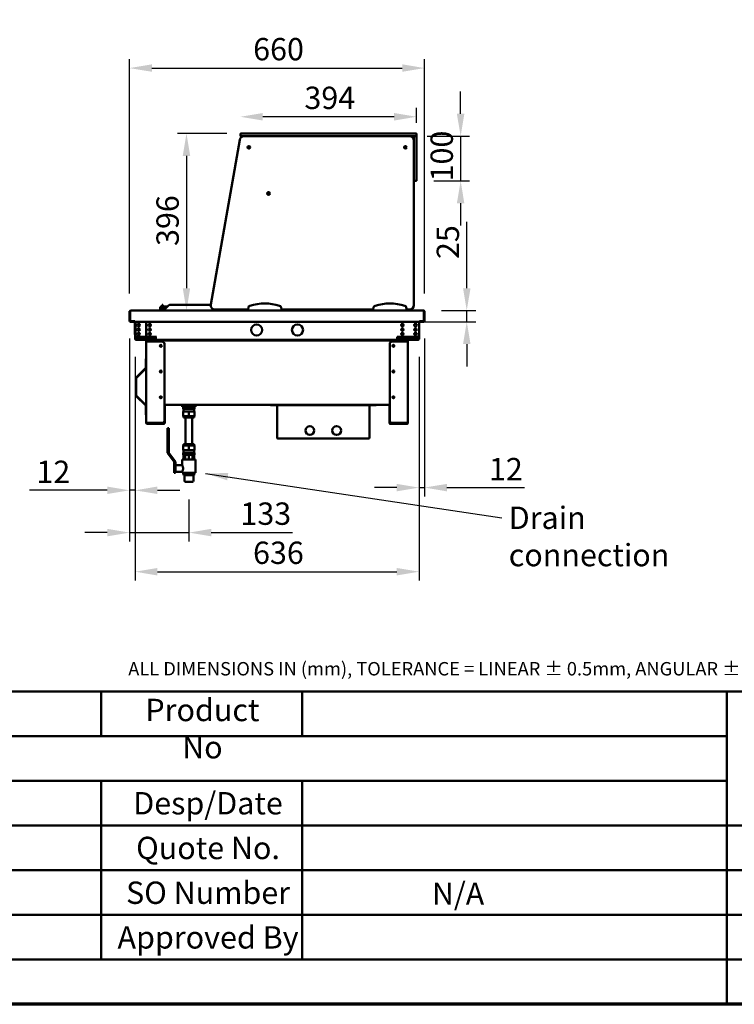
# Model space of a CAD drawing. Units: millimetres. Extents: x 65 to 5840, y 100 to 4100.
# Drawn here: x 2618 to 4216, y 100 to 2302 of the extents above; entities that cross this region are included whole.
import ezdxf
from ezdxf.enums import TextEntityAlignment as Align

# ---------------------------------------------------------------- set-up
doc = ezdxf.new("R2010")
doc.units = ezdxf.units.MM
doc.header["$LTSCALE"] = 20
for name, color, linetype, lineweight in [('Border (ISO)', 7, 'Continuous', 70), ('Dimension (ISO)', 7, 'Continuous', 25), ('Symbol (ISO)', 7, 'Continuous', 25), ('Title (ISO)', 7, 'Continuous', 50), ('Visible (ISO)', 7, 'Continuous', 50)]:
    doc.layers.add(name, color=color, linetype=linetype, lineweight=lineweight)
doc.styles.add('Note Text (ISO)', font='tahoma.ttf')
doc.styles.add('Text Style101', font='tahomabd.ttf')
doc.styles.add('Text Style102', font='tahomabd.ttf')
doc.styles.add('Text Style49', font='tahoma.ttf')
doc.dimstyles.new('Default (ISO)', dxfattribs={"dimscale": 20, "dimtxt": 2.5, "dimasz": 2.5, "dimexe": 1, "dimexo": 2, "dimgap": 0.762, "dimtad": 1, "dimtoh": 1, "dimdec": 1, "dimrnd": 1e-08, "dimzin": 0, "dimdsep": 46, "dimtxsty": 'Note Text (ISO)', "dimcen": 0.09, "dimdle": 10, "dimclrd": 256, "dimclre": 256, "dimclrt": 256, "dimadec": 1, "dimazin": 0, "dimtfac": 1.40208, "dimtmove": 0, "dimatfit": 3, "dimfxl": 1, "dimtolj": 1, "dimtzin": 0, "dimlwd": -1, "dimlwe": -1, "dimarcsym": 0})
doc.dimstyles.new('Default - Method 1b (ISO)$7', dxfattribs={"dimscale": 20, "dimtxt": 2.5, "dimasz": 2.5, "dimexe": 3.175, "dimexo": 0, "dimgap": 0.762, "dimtad": 1, "dimtoh": 1, "dimrnd": 1e-08, "dimtxsty": 'Note Text (ISO)', "dimcen": 0.09, "dimdle": 10, "dimclrd": 256, "dimclre": 256, "dimclrt": 256, "dimazin": 2, "dimtfac": 1.4, "dimtmove": 0, "dimatfit": 3, "dimfxl": 1, "dimtolj": 1, "dimlwd": -1, "dimlwe": -1, "dimarcsym": 0})

# ---------------------------------------------------------------- blocks, each defined once
blk = doc.blocks.new('Borders Default Border')
at = {"layer": 'Border (ISO)', "flags": 128}
blk.add_lwpolyline([(5, 5), (5, 205), (292, 205), (292, 5), (5, 5)], dxfattribs=at)
blk = doc.blocks.new('Title Blocks Moffat2018')
at = {"layer": 'Title (ISO)'}
for p, q in [((113.3, 117.13), (318.3, 117.13)), ((248.3, 117.13), (248.3, 112.13)), ((270.78, 112.13), (270.78, 117.13)), ((318.3, 117.13), (400.3, 117.13)), ((318.3, 117.13), (318.3, 82.13)), ((318.3, 117.13), (318.3, 82.13)), ((113.3, 112.13), (258.3, 112.13)), ((248.3, 112.13), (318.3, 112.13)), ((117.05, 107.13), (248.3, 107.13)), ((248.3, 107.13), (318.3, 107.13)), ((248.3, 107.13), (248.3, 87.13)), ((270.78, 87.13), (270.78, 107.13)), ((113.3, 102.13), (318.3, 102.13)), ((318.3, 102.13), (400.3, 102.13)), ((113.3, 97.13), (258.3, 97.13)), ((248.3, 97.13), (318.3, 97.13)), ((318.3, 97.13), (400.3, 97.13)), ((113.3, 92.13), (258.3, 92.13)), ((248.3, 92.13), (318.3, 92.13)), ((318.3, 92.13), (380.3, 92.13)), ((113.3, 87.13), (318.3, 87.13)), ((318.3, 87.13), (400.3, 87.13)), ((113.3, 82.13), (318.3, 82.13)), ((318.3, 82.13), (400.3, 82.13))]:
    blk.add_line(p, q, dxfattribs=at)
at = {"layer": 'Title (ISO)', "style": 'Note Text (ISO)'}
blk.add_text('SO Number', height=2.5, rotation=359.9974, dxfattribs=at).set_placement((260.25, 95.86), align=Align.TOP_CENTER)
blk.add_text('Approved By', height=2.5, dxfattribs=at).set_placement((260.25, 90.87), align=Align.TOP_CENTER)
at = {"layer": 'Title (ISO)', "insert": (324.06, 118.41), "char_height": 1.5, "width": 152.5749, "attachment_point": 5, "style": 'Note Text (ISO)'}
blk.add_mtext('\\fTahoma|b0|i0;\\H1.5000;ALL DIMENSIONS IN (mm), TOLERANCE = LINEAR ± 0.5mm, ANGULAR ± 0.5mm (OR AS STATED). ALL SHARP EDGES TO BE REMOVED FROM SHEET METAL PARTS.', dxfattribs=at)
at = {"layer": 'Title (ISO)', "char_height": 2.5, "width": 18, "attachment_point": 2, "rotation": 0, "style": 'Note Text (ISO)'}
for s, insert in [('\\fTahoma|b0|i0;Product No', (259.62, 116.3)), ('\\fTahoma|b0|i0;Desp/Date', (260.25, 105.87)), ('\\fTahoma|b0|i0;Quote No.', (260.25, 100.87))]:
    blk.add_mtext(s, dxfattribs=dict(at, insert=insert))
at = {"layer": 'Title (ISO)'}
for tag, p, height, style in [('PROJECT_001', (180.07, 113.5), 2.49, 'Text Style49'), ('TITLE_001', (184.89, 108.52), 2.49, 'Text Style49'), ('REVISION_NUMBER_001', (388.82, 89.63), 5, 'Text Style102'), ('CREATION_DATE_001', (350.41, 88.61), 2.49, 'Text Style49'), ('Sheet_Size_001', (393.06, 83.39), 2.5, 'Text Style101')]:
    blk.add_attdef(tag, p, '', height=height, dxfattribs=dict(at, style=style))
at = {"layer": 'Title (ISO)', "style": 'Text Style49'}
for tag, p in [('Product_No', (287.62, 116.3)), ('SMStyle', (165.89, 106.04)), ('Thickness', (230.11, 106.04)), ('Legacy', (165.89, 101.04)), ('Quote', (288.25, 100.87))]:
    blk.add_attdef(tag, text='', height=2.49, dxfattribs=at).set_placement(p, align=Align.TOP_CENTER)
for tag, p, rotation in [('SO_001', (285.3, 93.27), 359.9934), ('Initial_View_Scale_001', (345.28, 83.39), 0.0058)]:
    blk.add_attdef(tag, p, '', height=2.49, rotation=rotation, dxfattribs=at)
blk = doc.blocks.new('*D8')
at = {"layer": 'Defpoints', "color": 0, "transparency": 16777216}
for p in [(3489.4, 2041.7), (3504.4, 1941.7), (3604.1, 1941.7)]:
    blk.add_point(p, dxfattribs=at)
at = {"layer": 'Dimension (ISO)', "transparency": 16777216}
for p, q in [((3604.1, 2091.7), (3604.1, 2141.7)), ((3529.4, 2041.7), (3624.1, 2041.7)), ((3604.1, 2041.7), (3604.1, 1941.7)), ((3544.4, 1941.7), (3624.1, 1941.7)), ((3604.1, 1891.7), (3604.1, 1841.7))]:
    blk.add_line(p, q, dxfattribs=at)
for points in [[(3595.7, 2091.7), (3612.4, 2091.7), (3604.1, 2041.7)], [(3595.7, 1891.7), (3612.4, 1891.7), (3604.1, 1941.7)]]:
    blk.add_solid(points, dxfattribs=at)
at = {"layer": 'Dimension (ISO)', "transparency": 16777216, "insert": (3536.8, 1940.5), "char_height": 50, "attachment_point": 1, "rotation": 90, "style": 'Note Text (ISO)'}
blk.add_mtext('\\A1;100', dxfattribs=at)
blk = doc.blocks.new('*D9')
at = {"layer": 'Defpoints', "color": 0, "transparency": 16777216}
for p in [(3111.4, 2085.1), (3111.4, 2044.7), (3505.4, 2031.7)]:
    blk.add_point(p, dxfattribs=at)
at = {"layer": 'Dimension (ISO)', "transparency": 16777216}
for p, q in [((3505.4, 2071.7), (3505.4, 2105.1)), ((3455.4, 2085.1), (3161.4, 2085.1))]:
    blk.add_line(p, q, dxfattribs=at)
for points in [[(3161.4, 2093.4), (3161.4, 2076.7), (3111.4, 2085.1)], [(3455.4, 2093.4), (3455.4, 2076.7), (3505.4, 2085.1)]]:
    blk.add_solid(points, dxfattribs=at)
at = {"layer": 'Dimension (ISO)', "transparency": 16777216, "insert": (3254.6, 2152.4), "char_height": 50, "attachment_point": 1, "style": 'Note Text (ISO)'}
blk.add_mtext('\\A1;394', dxfattribs=at)
blk = doc.blocks.new('*D10')
at = {"layer": 'Defpoints', "color": 0, "transparency": 16777216}
for p in [(3121.4, 2047.7), (2990.8, 1651.7), (3521.1, 1651.7)]:
    blk.add_point(p, dxfattribs=at)
at = {"layer": 'Dimension (ISO)', "transparency": 16777216}
for p, q in [((3081.4, 2047.7), (2970.8, 2047.7)), ((2990.8, 1997.7), (2990.8, 1701.7))]:
    blk.add_line(p, q, dxfattribs=at)
for points in [[(2982.4, 1997.7), (2999.1, 1997.7), (2990.8, 2047.7)], [(2982.4, 1701.7), (2999.1, 1701.7), (2990.8, 1651.7)]]:
    blk.add_solid(points, dxfattribs=at)
at = {"layer": 'Dimension (ISO)', "transparency": 16777216, "insert": (2923.5, 1796.1), "char_height": 50, "attachment_point": 1, "rotation": 90, "style": 'Note Text (ISO)'}
blk.add_mtext('\\A1;396', dxfattribs=at)
blk = doc.blocks.new('*D11')
at = {"layer": 'Defpoints', "color": 0, "transparency": 16777216}
for p in [(3521.1, 1651.7), (2874.6, 1626.7), (3617.8, 1626.7)]:
    blk.add_point(p, dxfattribs=at)
at = {"layer": 'Dimension (ISO)', "transparency": 16777216}
for p, q in [((3617.8, 1701.7), (3617.8, 1850)), ((3561.1, 1651.7), (3637.8, 1651.7)), ((3617.8, 1626.7), (3617.8, 1651.7)), ((2914.6, 1626.7), (3637.8, 1626.7)), ((3617.8, 1576.7), (3617.8, 1526.7))]:
    blk.add_line(p, q, dxfattribs=at)
for points in [[(3609.5, 1701.7), (3626.2, 1701.7), (3617.8, 1651.7)], [(3609.5, 1576.7), (3626.2, 1576.7), (3617.8, 1626.7)]]:
    blk.add_solid(points, dxfattribs=at)
at = {"layer": 'Dimension (ISO)', "transparency": 16777216, "insert": (3550.5, 1766.9), "char_height": 50, "attachment_point": 1, "rotation": 90, "style": 'Note Text (ISO)'}
blk.add_mtext('\\A1;25', dxfattribs=at)
blk = doc.blocks.new('*D12')
at = {"layer": 'Defpoints', "color": 0, "transparency": 16777216}
for p in [(3523.4, 1628.9), (3511.1, 1588.5), (3511.1, 1255.7)]:
    blk.add_point(p, dxfattribs=at)
at = {"layer": 'Dimension (ISO)', "transparency": 16777216}
for p, q in [((3523.4, 1588.9), (3523.4, 1235.7)), ((3511.1, 1548.5), (3511.1, 1235.7)), ((3461.1, 1255.7), (3411.1, 1255.7)), ((3511.1, 1255.7), (3523.4, 1255.7)), ((3573.4, 1255.7), (3747.1, 1255.7))]:
    blk.add_line(p, q, dxfattribs=at)
for points in [[(3461.1, 1264), (3461.1, 1247.3), (3511.1, 1255.7)], [(3573.4, 1264), (3573.4, 1247.3), (3523.4, 1255.7)]]:
    blk.add_solid(points, dxfattribs=at)
at = {"layer": 'Dimension (ISO)', "transparency": 16777216, "insert": (3667.4, 1322), "char_height": 50, "attachment_point": 1, "style": 'Note Text (ISO)'}
blk.add_mtext('\\A1;12', dxfattribs=at)
blk = doc.blocks.new('*D13')
at = {"layer": 'Defpoints', "color": 0, "transparency": 16777216}
for p in [(2863.4, 1628.9), (2875.7, 1588.5), (2875.7, 1249.6)]:
    blk.add_point(p, dxfattribs=at)
at = {"layer": 'Dimension (ISO)', "transparency": 16777216}
for p, q in [((2863.4, 1588.9), (2863.4, 1229.6)), ((2875.7, 1548.5), (2875.7, 1229.6)), ((2813.4, 1249.6), (2639.7, 1249.6)), ((2875.7, 1249.6), (2863.4, 1249.6)), ((2925.7, 1249.6), (2975.7, 1249.6))]:
    blk.add_line(p, q, dxfattribs=at)
for points in [[(2813.4, 1258), (2813.4, 1241.3), (2863.4, 1249.6)], [(2925.7, 1258), (2925.7, 1241.3), (2875.7, 1249.6)]]:
    blk.add_solid(points, dxfattribs=at)
at = {"layer": 'Dimension (ISO)', "transparency": 16777216, "insert": (2655, 1315.9), "char_height": 50, "attachment_point": 1, "style": 'Note Text (ISO)'}
blk.add_mtext('\\A1;12', dxfattribs=at)
blk = doc.blocks.new('*D14')
at = {"layer": 'Defpoints', "color": 0, "transparency": 16777216}
for p in [(2875.7, 1588.5), (3511.1, 1588.5), (3511.1, 1067.6)]:
    blk.add_point(p, dxfattribs=at)
at = {"layer": 'Dimension (ISO)', "transparency": 16777216}
for p, q in [((2875.7, 1548.5), (2875.7, 1047.6)), ((3511.1, 1548.5), (3511.1, 1047.6)), ((2925.7, 1067.6), (3461.1, 1067.6))]:
    blk.add_line(p, q, dxfattribs=at)
for points in [[(2925.7, 1075.9), (2925.7, 1059.2), (2875.7, 1067.6)], [(3461.1, 1075.9), (3461.1, 1059.2), (3511.1, 1067.6)]]:
    blk.add_solid(points, dxfattribs=at)
at = {"layer": 'Dimension (ISO)', "transparency": 16777216, "insert": (3139.7, 1134.9), "char_height": 50, "attachment_point": 1, "style": 'Note Text (ISO)'}
blk.add_mtext('\\A1;636', dxfattribs=at)
blk = doc.blocks.new('*D15')
at = {"layer": 'Defpoints', "color": 0, "transparency": 16777216}
for p in [(2863.4, 1628.9), (2996.2, 1268.7), (2996.2, 1155)]:
    blk.add_point(p, dxfattribs=at)
at = {"layer": 'Dimension (ISO)', "transparency": 16777216}
for p, q in [((2863.4, 1588.9), (2863.4, 1135)), ((2996.2, 1228.7), (2996.2, 1135)), ((2813.4, 1155), (2763.4, 1155)), ((2863.4, 1155), (2996.2, 1155)), ((3046.2, 1155), (3227.8, 1155))]:
    blk.add_line(p, q, dxfattribs=at)
for points in [[(2813.4, 1163.4), (2813.4, 1146.7), (2863.4, 1155)], [(3046.2, 1163.4), (3046.2, 1146.7), (2996.2, 1155)]]:
    blk.add_solid(points, dxfattribs=at)
at = {"layer": 'Dimension (ISO)', "transparency": 16777216, "insert": (3111.4, 1222.4), "char_height": 50, "attachment_point": 1, "style": 'Note Text (ISO)'}
blk.add_mtext('\\A1;133', dxfattribs=at)
blk = doc.blocks.new('*D16')
at = {"layer": 'Defpoints', "color": 0, "transparency": 16777216}
for p in [(3523.4, 2194), (2863.4, 1649.5), (3523.4, 1649.5)]:
    blk.add_point(p, dxfattribs=at)
at = {"layer": 'Dimension (ISO)', "transparency": 16777216}
for p, q in [((2863.4, 1689.5), (2863.4, 2214)), ((3523.4, 1689.5), (3523.4, 2214)), ((2913.4, 2194), (3473.4, 2194))]:
    blk.add_line(p, q, dxfattribs=at)
for points in [[(2913.4, 2202.4), (2913.4, 2185.7), (2863.4, 2194)], [(3473.4, 2202.4), (3473.4, 2185.7), (3523.4, 2194)]]:
    blk.add_solid(points, dxfattribs=at)
at = {"layer": 'Dimension (ISO)', "transparency": 16777216, "insert": (3139.9, 2261.3), "char_height": 50, "attachment_point": 1, "style": 'Note Text (ISO)'}
blk.add_mtext('\\A1;660', dxfattribs=at)

msp = doc.modelspace()

# ---------------------------------------------------------------- linework, layer by layer
at = {"layer": 'Visible (ISO)'}
for p, q in [((3109.97, 2033.39), (3045.08, 1665.39)), ((3111.42, 2046.66), (3111.42, 2042.66)), ((3112.42, 2047.66), (3121.42, 2047.66)), ((3119.82, 2041.66), (3112.42, 2041.66)), ((3489.42, 2041.66), (3119.82, 2041.66)), ((3495.42, 2047.66), (3121.42, 2047.66)), ((3489.42, 2041.66), (3495.42, 2041.66)), ((3495.42, 2047.66), (3504.42, 2047.66)), ((3504.42, 2041.66), (3495.42, 2041.66)), ((3499.42, 2031.66), (3499.42, 2040.66)), ((3499.42, 1663.66), (3499.42, 2031.66)), ((3505.42, 2046.66), (3505.42, 2042.66)), ((3505.42, 2040.66), (3505.42, 2031.66)), ((3505.42, 1951.66), (3505.42, 2031.66)), ((3504.42, 1941.66), (3500.42, 1941.66)), ((3505.42, 1951.66), (3505.42, 1942.66)), ((2932.22, 1658.46), (2932.22, 1655.46)), ((2932.22, 1652.46), (2932.22, 1655.46)), ((2932.22, 1652.46), (2933.42, 1652.46)), ((2933.42, 1658.46), (2933.42, 1655.46)), ((2933.42, 1655.46), (2933.42, 1652.46)), ((2936.32, 1660.66), (2934.42, 1660.66)), ((2936.32, 1659.46), (2934.42, 1659.46)), ((2936.32, 1663.19), (2936.32, 1664.66)), ((2937.52, 1664.66), (2936.32, 1664.66)), ((2936.32, 1663.19), (2936.32, 1652.66)), ((2936.32, 1652.66), (2937.52, 1652.66)), ((2937.52, 1664.66), (2937.52, 1663.19)), ((2937.52, 1652.66), (2937.52, 1663.19)), ((2940.41, 1660.66), (2937.52, 1660.66)), ((2940.41, 1659.46), (2937.52, 1659.46)), ((2940.32, 1652.66), (2950.86, 1663.19)), ((2940.32, 1652.66), (2940.32, 1651.66)), ((2940.41, 1660.66), (2940.42, 1660.66)), ((2940.41, 1659.46), (2940.41, 1660.66)), ((2940.42, 1659.46), (2940.41, 1659.46)), ((2940.42, 1660.66), (2948.32, 1660.66)), ((2940.42, 1660.66), (2940.42, 1658.46)), ((2940.42, 1652.76), (2940.42, 1658.46)), ((3044.98, 1664.66), (2954.4, 1664.66)), ((3054.93, 1653.66), (3128.42, 1653.66)), ((3129.31, 1658.66), (3128.42, 1653.66)), ((3128.42, 1653.66), (3128.42, 1651.66)), ((3203.42, 1653.66), (3202.54, 1658.66)), ((3203.42, 1651.66), (3203.42, 1653.66)), ((3203.42, 1653.66), (3408.42, 1653.66)), ((3230.42, 1653.66), (3230.42, 1651.66)), ((3409.31, 1658.66), (3408.42, 1653.66)), ((3408.42, 1653.66), (3408.42, 1651.66)), ((3483.42, 1653.66), (3482.54, 1658.66)), ((3483.42, 1651.66), (3483.42, 1653.66)), ((3483.42, 1653.66), (3489.42, 1653.66)), ((2863.42, 1649.46), (2863.42, 1628.86)), ((2864.62, 1649.46), (2864.62, 1628.86)), ((2864.77, 1627.86), (2864.77, 1649.46)), ((2865.62, 1651.66), (2865.77, 1651.66)), ((2865.62, 1651.64), (2865.62, 1651.66)), ((2865.77, 1651.66), (3128.42, 1651.66)), ((3128.42, 1651.66), (3203.42, 1651.66)), ((3203.42, 1651.66), (3408.42, 1651.66)), ((3408.42, 1651.66), (3483.42, 1651.66)), ((3483.42, 1651.66), (3521.08, 1651.66)), ((3521.08, 1651.66), (3521.22, 1651.66)), ((3521.22, 1651.66), (3521.22, 1651.64)), ((3522.08, 1649.46), (3522.08, 1627.86)), ((3522.22, 1649.46), (3522.22, 1628.86)), ((3523.42, 1628.86), (3523.42, 1649.46)), ((2874.86, 1627.86), (2864.77, 1627.86)), ((2865.62, 1626.66), (2874.62, 1626.66)), ((2874.62, 1627.86), (2874.62, 1626.66)), ((2874.86, 1627.86), (2874.86, 1628.87)), ((2874.86, 1628.87), (2874.87, 1628.87)), ((2874.87, 1628.87), (2874.87, 1628.86)), ((2874.87, 1628.86), (2874.87, 1626.66)), ((3511.98, 1626.66), (2874.87, 1626.66)), ((2875.57, 1626.66), (2875.57, 1597.76)), ((2875.72, 1588.46), (2875.72, 1626.66)), ((2876.92, 1626.66), (2876.92, 1588.46)), ((2900.32, 1626.66), (2900.32, 1597.76)), ((3511.28, 1597.76), (3511.28, 1626.66)), ((3511.98, 1628.86), (3511.98, 1628.87)), ((3511.98, 1628.87), (3511.99, 1628.87)), ((3511.98, 1626.66), (3511.98, 1628.86)), ((3511.99, 1628.87), (3511.99, 1627.86)), ((3522.08, 1627.86), (3511.99, 1627.86)), ((3512.22, 1627.86), (3512.22, 1626.66)), ((3512.22, 1626.66), (3521.22, 1626.66)), ((2877.92, 1587.46), (2922.47, 1587.46)), ((2922.47, 1586.26), (2877.92, 1586.26)), ((2880.57, 1592.76), (2896.57, 1592.76)), ((2896.57, 1592.76), (2898.72, 1592.76)), ((2898.72, 1592.76), (2900.52, 1592.76)), ((2900.52, 1587.46), (2900.52, 1596.34)), ((2900.52, 1586.26), (2900.52, 1582.46)), ((2901.22, 1594.89), (2901.22, 1587.46)), ((2901.22, 1592.76), (2905.32, 1592.76)), ((2901.22, 1582.46), (2901.22, 1586.26)), ((2905.32, 1592.76), (2921.32, 1592.76)), ((2921.32, 1592.76), (2923.47, 1592.76)), ((2922.47, 1592.75), (2922.47, 1588.46)), ((2923.48, 1592.75), (2922.47, 1592.75)), ((2922.47, 1586.26), (2922.47, 1588.46)), ((2922.47, 1586.26), (3462.12, 1586.26)), ((2923.47, 1592.76), (2923.48, 1592.76)), ((2923.48, 1592.76), (2923.48, 1592.75)), ((2923.92, 1586.26), (2923.92, 1583.69)), ((2924.62, 1583.69), (2924.62, 1586.26)), ((2934.97, 1586.26), (2934.97, 1584.46)), ((2936.17, 1584.46), (2936.17, 1586.26)), ((2936.32, 1584.46), (2936.32, 1586.26)), ((3450.53, 1586.26), (3450.53, 1584.46)), ((3450.67, 1584.46), (3450.67, 1586.26)), ((3451.87, 1584.46), (3451.87, 1586.26)), ((3462.12, 1588.46), (3462.12, 1592.76)), ((3462.12, 1592.76), (3488.12, 1592.76)), ((3462.12, 1588.46), (3462.12, 1586.26)), ((3462.12, 1587.46), (3508.92, 1587.46)), ((3508.92, 1586.26), (3462.12, 1586.26)), ((3462.22, 1592.76), (3462.22, 1587.46)), ((3462.22, 1586.26), (3462.22, 1583.69)), ((3462.92, 1587.46), (3462.92, 1592.76)), ((3462.92, 1583.69), (3462.92, 1586.26)), ((3463.36, 1592.75), (3463.36, 1592.76)), ((3464.37, 1592.75), (3463.36, 1592.75)), ((3464.37, 1588.46), (3464.37, 1592.75)), ((3464.37, 1588.46), (3464.37, 1587.46)), ((3485.62, 1587.46), (3485.62, 1592.76)), ((3485.62, 1586.26), (3485.62, 1582.46)), ((3486.32, 1592.76), (3486.32, 1587.46)), ((3486.32, 1582.46), (3486.32, 1586.26)), ((3490.28, 1592.76), (3488.12, 1592.76)), ((3506.28, 1592.76), (3490.28, 1592.76)), ((3509.92, 1588.46), (3509.92, 1594.34)), ((3511.12, 1596.52), (3511.12, 1588.46)), ((2900.52, 1582.46), (2902.22, 1582.46)), ((2900.52, 1400.36), (2900.52, 1582.46)), ((2936.22, 1582.46), (2902.22, 1582.46)), ((2923.92, 1582.46), (2923.92, 1583.69)), ((2924.62, 1583.69), (2923.92, 1583.69)), ((2924.7, 1583.76), (2924.7, 1584.46)), ((2924.7, 1584.46), (3462.15, 1584.46)), ((2941.22, 1577.46), (2941.22, 1405.36)), ((3445.62, 1405.36), (3445.62, 1577.46)), ((3484.62, 1582.46), (3450.62, 1582.46)), ((3462.15, 1583.76), (3462.15, 1584.46)), ((3462.22, 1583.69), (3462.92, 1583.69)), ((3462.92, 1583.69), (3462.92, 1582.46)), ((3484.62, 1582.46), (3486.32, 1582.46)), ((3486.32, 1582.46), (3486.32, 1400.36)), ((2899.82, 1543.66), (2900.52, 1543.66)), ((2899.82, 1543.66), (2899.82, 1538.66)), ((2878.32, 1502.16), (2899.53, 1523.37)), ((2900.03, 1522.87), (2879.06, 1501.91)), ((2879.52, 1502.17), (2900.52, 1523.17)), ((2899.53, 1523.37), (2900.03, 1522.87)), ((2899.82, 1538.66), (2899.82, 1524.07)), ((2899.82, 1524.07), (2900.52, 1524.07)), ((2877.82, 1500.95), (2877.84, 1500.95)), ((2877.82, 1500.81), (2877.82, 1500.95)), ((2877.82, 1461.5), (2877.82, 1500.81)), ((2878.75, 1501.73), (2878.32, 1502.16)), ((2877.82, 1461.5), (2877.82, 1461.36)), ((2877.82, 1461.36), (2877.84, 1461.36)), ((2878.75, 1460.59), (2878.32, 1460.16)), ((2878.32, 1460.16), (2899.53, 1438.95)), ((2900.03, 1439.45), (2879.06, 1460.41)), ((2879.52, 1460.15), (2900.52, 1439.15)), ((2899.53, 1438.95), (2900.03, 1439.45)), ((2899.82, 1438.24), (2900.52, 1438.24)), ((2899.82, 1423.66), (2899.82, 1438.24)), ((2943.61, 1442.56), (2941.22, 1442.56)), ((2941.32, 1436.66), (2941.32, 1441.66)), ((2942.02, 1441.66), (2941.32, 1441.66)), ((2941.32, 1436.66), (2941.32, 1400.36)), ((2942.02, 1441.66), (2942.02, 1436.66)), ((2942.02, 1436.66), (2942.02, 1400.36)), ((2943.62, 1442.36), (2943.02, 1442.36)), ((2943.62, 1441.66), (2943.02, 1441.66)), ((2943.61, 1442.56), (2943.61, 1442.57)), ((2943.61, 1442.57), (2943.62, 1442.57)), ((2943.62, 1442.57), (2943.62, 1442.56)), ((2943.62, 1442.56), (2943.62, 1440.86)), ((3443.22, 1440.86), (2943.62, 1440.86)), ((3011.17, 1439.66), (2981.17, 1439.66)), ((2981.17, 1439.66), (2981.17, 1436.66)), ((2981.17, 1436.66), (3011.17, 1436.66)), ((2983.67, 1436.66), (2983.67, 1431.66)), ((2996.17, 1431.66), (2983.67, 1431.66)), ((2984.17, 1431.66), (2984.17, 1425.66)), ((2996.17, 1436.66), (2996.17, 1431.66)), ((3008.67, 1431.66), (2996.17, 1431.66)), ((3008.17, 1431.66), (3008.17, 1425.66)), ((3008.67, 1436.66), (3008.67, 1431.66)), ((3011.17, 1439.66), (3011.17, 1436.66)), ((3178.52, 1440.86), (3178.52, 1440.16)), ((3183.52, 1440.16), (3178.52, 1440.16)), ((3183.52, 1440.16), (3192.52, 1440.16)), ((3193.52, 1439.16), (3193.52, 1367)), ((3193.52, 1439.16), (3195.22, 1439.16)), ((3195.22, 1440.86), (3195.22, 1440.16)), ((3200.22, 1440.16), (3195.22, 1440.16)), ((3195.22, 1440.16), (3195.22, 1439.16)), ((3200.22, 1440.16), (3393.22, 1440.16)), ((3398.22, 1440.16), (3393.22, 1440.16)), ((3398.22, 1440.16), (3398.22, 1440.86)), ((3398.22, 1440.16), (3398.22, 1439.16)), ((3399.92, 1439.16), (3398.22, 1439.16)), ((3399.92, 1439.16), (3399.92, 1367)), ((3409.92, 1440.16), (3400.92, 1440.16)), ((3414.92, 1440.16), (3409.92, 1440.16)), ((3414.92, 1440.16), (3414.92, 1440.86)), ((3443.22, 1442.56), (3443.22, 1442.57)), ((3443.22, 1442.57), (3443.23, 1442.57)), ((3443.22, 1440.86), (3443.22, 1442.56)), ((3443.82, 1442.36), (3443.22, 1442.36)), ((3443.22, 1441.66), (3443.82, 1441.66)), ((3443.23, 1442.57), (3443.23, 1442.56)), ((3445.62, 1442.56), (3443.23, 1442.56)), ((3444.82, 1436.66), (3444.82, 1441.66)), ((3445.52, 1441.66), (3444.82, 1441.66)), ((3444.82, 1436.66), (3444.82, 1400.36)), ((3445.52, 1441.66), (3445.52, 1436.66)), ((3445.52, 1400.36), (3445.52, 1436.66)), ((2899.82, 1418.66), (2899.82, 1423.66)), ((2899.82, 1418.66), (2900.52, 1418.66)), ((2996.17, 1425.66), (2983.67, 1425.66)), ((2983.67, 1425.66), (2983.67, 1415.66)), ((2996.17, 1415.66), (2983.67, 1415.66)), ((2984.17, 1415.66), (2984.17, 1412.66)), ((2984.17, 1412.66), (3008.17, 1412.66)), ((2988.67, 1412.66), (2988.67, 1352.66)), ((3008.67, 1425.66), (2996.17, 1425.66)), ((2996.17, 1425.66), (2996.17, 1415.66)), ((3008.67, 1415.66), (2996.17, 1415.66)), ((3003.67, 1412.66), (3003.67, 1352.66)), ((3008.17, 1415.66), (3008.17, 1412.66)), ((3008.67, 1425.66), (3008.67, 1415.66)), ((2900.52, 1400.36), (2902.22, 1400.36)), ((2936.22, 1400.36), (2902.22, 1400.36)), ((2940.32, 1399.36), (2902.22, 1399.36)), ((2902.22, 1398.66), (2902.22, 1399.36)), ((2940.32, 1398.66), (2902.22, 1398.66)), ((2951.17, 1388.66), (2948.17, 1388.66)), ((2948.17, 1386.66), (2948.17, 1388.66)), ((2951.17, 1388.66), (2951.17, 1386.66)), ((3484.62, 1399.36), (3446.52, 1399.36)), ((3446.52, 1398.66), (3484.62, 1398.66)), ((3484.62, 1400.36), (3450.62, 1400.36)), ((3484.62, 1400.36), (3486.32, 1400.36)), ((3484.62, 1399.36), (3484.62, 1398.66)), ((2948.17, 1333.66), (2948.17, 1386.66)), ((2951.17, 1386.66), (2951.17, 1333.66)), ((3193.52, 1366.86), (3193.52, 1367)), ((3194.22, 1366.86), (3193.52, 1366.86)), ((3194.22, 1366.86), (3194.22, 1366.92)), ((3195.22, 1366.86), (3195.22, 1365.16)), ((3398.22, 1366.86), (3398.22, 1365.16)), ((3399.22, 1366.86), (3399.22, 1366.92)), ((3399.22, 1366.86), (3399.92, 1366.86)), ((3399.92, 1366.86), (3399.92, 1367)), ((2983.67, 1349.66), (2996.17, 1349.66)), ((2983.67, 1339.66), (2983.67, 1349.66)), ((3008.17, 1352.66), (2984.17, 1352.66)), ((2984.17, 1349.66), (2984.17, 1352.66)), ((2996.17, 1339.66), (2996.17, 1349.66)), ((2996.17, 1349.66), (3008.67, 1349.66)), ((3008.17, 1349.66), (3008.17, 1352.66)), ((3008.67, 1339.66), (3008.67, 1349.66)), ((3195.22, 1365.16), (3398.22, 1365.16)), ((2963.17, 1313.66), (2948.17, 1333.66)), ((2951.17, 1333.66), (2966.17, 1313.66)), ((2983.67, 1339.66), (2996.17, 1339.66)), ((2983.67, 1333.66), (2996.17, 1333.66)), ((2983.67, 1328.66), (2983.67, 1333.66)), ((2983.67, 1328.66), (2996.17, 1328.66)), ((2984.17, 1333.66), (2984.17, 1339.66)), ((2984.27, 1318.66), (2984.27, 1328.66)), ((2987.76, 1318.66), (2987.76, 1328.66)), ((2996.17, 1339.66), (3008.67, 1339.66)), ((2996.17, 1328.66), (2996.17, 1333.66)), ((2996.17, 1333.66), (3008.67, 1333.66)), ((2996.17, 1328.66), (3008.67, 1328.66)), ((2996.17, 1318.66), (2996.17, 1328.66)), ((3004.59, 1318.66), (3004.59, 1328.66)), ((3008.08, 1318.66), (3008.08, 1328.66)), ((3008.17, 1333.66), (3008.17, 1339.66)), ((3008.67, 1328.66), (3008.67, 1333.66)), ((2963.17, 1290.66), (2963.17, 1313.66)), ((2966.17, 1313.66), (2966.17, 1298.66)), ((2981.17, 1306.16), (2966.17, 1306.16)), ((3011.17, 1318.66), (2981.17, 1318.66)), ((2981.17, 1306.16), (2981.17, 1318.66)), ((3011.17, 1288.66), (3011.17, 1318.66)), ((2963.17, 1288.66), (2963.17, 1290.66)), ((2963.17, 1288.66), (2966.17, 1288.66)), ((2966.17, 1298.66), (2966.17, 1290.66)), ((2981.17, 1291.16), (2966.17, 1291.16)), ((2966.17, 1290.66), (2966.17, 1288.66)), ((2981.17, 1288.66), (2981.17, 1291.16)), ((2981.17, 1288.66), (3011.17, 1288.66)), ((2984.27, 1288.66), (2984.27, 1283.66)), ((2987.76, 1283.66), (2984.27, 1283.66)), ((2986.17, 1283.66), (2986.17, 1270.66)), ((2987.76, 1288.66), (2987.76, 1283.66)), ((2996.17, 1283.66), (2987.76, 1283.66)), ((2996.17, 1288.66), (2996.17, 1283.66)), ((3004.59, 1283.66), (2996.17, 1283.66)), ((3004.59, 1288.66), (3004.59, 1283.66)), ((3008.08, 1283.66), (3004.59, 1283.66)), ((3006.17, 1283.66), (3006.17, 1270.66)), ((3008.08, 1288.66), (3008.08, 1283.66)), ((3004.17, 1268.66), (2988.17, 1268.66))]:
    msp.add_line(p, q, dxfattribs=at)
for centre, radius in [((3130.42, 2016.66), 3), ((3130.42, 2016.66), 1.65), ((3480.42, 2016.66), 3), ((3480.42, 2016.66), 1.65), ((3174.42, 1913.66), 3), ((3173.92, 1913.66), 2), ((2883.77, 1619.01), 2.75), ((2883.77, 1609.01), 2.75), ((2908.52, 1619.01), 2.75), ((2908.52, 1609.01), 2.75), ((3147.72, 1608.26), 12.5), ((3239.12, 1608.26), 12.5), ((3473.78, 1619.01), 2.75), ((3473.78, 1609.01), 2.75), ((3503.08, 1619.01), 2.75), ((3503.08, 1609.01), 2.75), ((2883.77, 1599.01), 2.75), ((2908.52, 1599.01), 2.75), ((3473.78, 1599.01), 2.75), ((3503.08, 1599.01), 2.75), ((2933.22, 1572.76), 2.05), ((2933.12, 1572.56), 1.65), ((3453.62, 1572.76), 2.05), ((3453.72, 1572.56), 1.65), ((2933.22, 1515.26), 2.05), ((2933.12, 1515.06), 1.65), ((3453.62, 1515.26), 2.05), ((3453.72, 1515.06), 1.65), ((2933.22, 1457.76), 2.05), ((2933.12, 1457.56), 1.65), ((3453.62, 1457.76), 2.05), ((3453.72, 1457.56), 1.65), ((3266.72, 1383.36), 10), ((3326.72, 1383.36), 10)]:
    msp.add_circle(centre, radius, dxfattribs=at)
for centre, radius, start, end in [((3119.82, 2031.66), 10, 90, 170), ((3112.42, 2046.66), 1, 90, 180), ((3112.42, 2042.66), 1, 180, 270), ((3489.42, 2031.66), 10, 0, 90), ((3495.42, 2037.66), 4, 0, 90), ((3500.42, 2040.66), 1, 90, 180), ((3504.42, 2046.66), 1, 0, 90), ((3504.42, 2042.66), 1, 270, 0), ((3504.42, 2040.66), 1, 0, 90), ((3500.42, 1942.66), 1, 180, 270), ((3504.42, 1942.66), 1, 270, 0), ((2934.42, 1658.46), 2.2, 90, 180), ((2934.42, 1658.46), 1, 90, 180), ((2935.32, 1652.66), 1, 270, 0), ((2935.32, 1652.66), 2.2, 332.96431, 0), ((2954.4, 1659.66), 5, 90, 135), ((3054.93, 1663.66), 10, 170, 270), ((3134.23, 1657.79), 5, 106.48112, 170), ((3165.92, 1550.66), 116.72, 73.51888, 106.48112), ((3197.62, 1657.79), 5, 10, 73.51888), ((3414.23, 1657.79), 5, 106.48112, 170), ((3445.92, 1550.66), 116.72, 73.51888, 106.48112), ((3477.62, 1657.79), 5, 10, 73.51888), ((3489.42, 1663.66), 10, 270, 0), ((2865.62, 1649.46), 1, 145.59124, 180), ((3521.22, 1649.46), 1, 0, 34.40876), ((2865.62, 1628.86), 2.2, 180, 270), ((2865.62, 1628.86), 1, 180, 210.84263), ((2913.07, 1619.01), 2.75, 145.81959, 214.18041), ((2913.07, 1609.01), 2.75, 145.81959, 214.18041), ((3478.33, 1619.01), 2.75, 145.81959, 214.18041), ((3478.33, 1609.01), 2.75, 145.81959, 214.18041), ((3521.22, 1628.86), 2.2, 270, 0), ((3521.22, 1628.86), 1, 329.15737, 0), ((2880.57, 1597.76), 5, 180, 194.3098), ((2877.92, 1588.46), 2.2, 180, 270), ((2880.57, 1597.76), 5, 223.19959, 270), ((2877.92, 1588.46), 1, 180, 270), ((2905.32, 1597.76), 5, 180, 270), ((2913.07, 1599.01), 2.75, 145.81959, 214.18041), ((3478.33, 1599.01), 2.75, 145.81959, 214.18041), ((3506.28, 1597.76), 5, 270, 0), ((3508.92, 1588.46), 1, 270, 0), ((3508.92, 1588.46), 2.2, 270, 0), ((2936.22, 1577.46), 5, 0, 90), ((3450.62, 1577.46), 5, 90, 180), ((2943.02, 1440.66), 1.7, 90, 143.96812), ((2943.02, 1440.66), 1, 90, 180), ((3192.52, 1439.16), 1.7, 0, 90), ((3192.52, 1439.16), 1, 0, 90), ((3400.92, 1439.16), 1.7, 90, 180), ((3400.92, 1439.16), 1, 90, 180), ((3443.82, 1440.66), 1.7, 36.03188, 90), ((3443.82, 1440.66), 1, 0, 90), ((2902.22, 1400.36), 1.7, 180, 270), ((2902.22, 1400.36), 1, 180, 270), ((2936.22, 1405.36), 5, 270, 0), ((2940.32, 1400.36), 1.7, 270, 0), ((2940.32, 1400.36), 1, 270, 0), ((3446.52, 1400.36), 1.7, 180, 270), ((3446.52, 1400.36), 1, 180, 270), ((3450.62, 1405.36), 5, 180, 270), ((3484.62, 1400.36), 1.7, 270, 0), ((3484.62, 1400.36), 1, 270, 0), ((2988.17, 1270.66), 2, 180, 270), ((3004.17, 1270.66), 2, 270, 0)]:
    msp.add_arc(centre, radius, start, end, dxfattribs=at)
for points, knots in [([(2865.62, 1651.66), (2864.82, 1651.66), (2864.04, 1651.18), (2863.67, 1650.47), (2863.51, 1650.16), (2863.42, 1649.81), (2863.42, 1649.46)], [1.5707963, 1.5707963, 1.5707963, 1.5707963, 2.6663187, 2.6663187, 2.6663187, 3.1415927, 3.1415927, 3.1415927, 3.1415927]), ([(2864.77, 1649.46), (2864.77, 1650.26), (2864.98, 1651.05), (2865.31, 1651.41), (2865.45, 1651.57), (2865.61, 1651.66), (2865.77, 1651.66)], [-3.1415927, -3.1415927, -3.1415927, -3.1415927, -2.0460703, -2.0460703, -2.0460703, -1.5707963, -1.5707963, -1.5707963, -1.5707963]), ([(3521.08, 1651.66), (3521.45, 1651.66), (3521.8, 1651.18), (3521.97, 1650.47), (3522.04, 1650.16), (3522.08, 1649.81), (3522.08, 1649.46)], [1.5707963, 1.5707963, 1.5707963, 1.5707963, 2.6663187, 2.6663187, 2.6663187, 3.1415927, 3.1415927, 3.1415927, 3.1415927]), ([(3523.42, 1649.46), (3523.42, 1650.26), (3522.95, 1651.05), (3522.23, 1651.41), (3521.92, 1651.57), (3521.57, 1651.66), (3521.22, 1651.66)], [-3.1415927, -3.1415927, -3.1415927, -3.1415927, -2.0460703, -2.0460703, -2.0460703, -1.5707963, -1.5707963, -1.5707963, -1.5707963]), ([(2924.1, 1583.42), (2924.28, 1583.27), (2924.6, 1583.13), (2924.98, 1582.99), (2925.18, 1582.91), (2925.4, 1582.83), (2925.62, 1582.76)], [-0.70775727, -0.70775727, -0.70775727, -0.70775727, -0.24693616, -0.24693616, -0.24693616, 0, 0, 0, 0]), ([(2925.62, 1582.76), (2925.17, 1583.02), (2924.75, 1583.29), (2924.65, 1583.56), (2924.63, 1583.6), (2924.62, 1583.64), (2924.62, 1583.69)], [0, 0, 0, 0, 0.8598922, 0.8598922, 0.8598922, 1, 1, 1, 1]), ([(2925.62, 1582.76), (2925.36, 1583.21), (2925.09, 1583.64), (2924.83, 1583.73), (2924.78, 1583.75), (2924.74, 1583.76), (2924.7, 1583.76)], [0, 0, 0, 0, 0.8598922, 0.8598922, 0.8598922, 1, 1, 1, 1]), ([(2924.97, 1584.28), (2925.11, 1584.1), (2925.25, 1583.78), (2925.39, 1583.4), (2925.47, 1583.2), (2925.55, 1582.98), (2925.62, 1582.76)], [-0.70775727, -0.70775727, -0.70775727, -0.70775727, -0.24693616, -0.24693616, -0.24693616, 0, 0, 0, 0]), ([(3461.88, 1584.28), (3461.74, 1584.1), (3461.6, 1583.78), (3461.45, 1583.4), (3461.38, 1583.2), (3461.3, 1582.98), (3461.22, 1582.76)], [-0.70775727, -0.70775727, -0.70775727, -0.70775727, -0.24693616, -0.24693616, -0.24693616, 0, 0, 0, 0]), ([(3461.22, 1582.76), (3461.49, 1583.21), (3461.76, 1583.64), (3462.02, 1583.73), (3462.07, 1583.75), (3462.11, 1583.76), (3462.15, 1583.76)], [0, 0, 0, 0, 0.8598922, 0.8598922, 0.8598922, 1, 1, 1, 1]), ([(3462.92, 1583.69), (3462.92, 1583.45), (3462.49, 1583.22), (3461.87, 1582.99), (3461.66, 1582.91), (3461.44, 1582.83), (3461.22, 1582.76)], [-1, -1, -1, -1, -0.2469362, -0.2469362, -0.2469362, 0, 0, 0, 0]), ([(3461.22, 1582.76), (3461.67, 1583.02), (3462.1, 1583.29), (3462.2, 1583.56), (3462.22, 1583.6), (3462.22, 1583.64), (3462.22, 1583.69)], [0, 0, 0, 0, 0.8598922, 0.8598922, 0.8598922, 1, 1, 1, 1]), ([(3193.52, 1367), (3193.52, 1366.96), (3193.96, 1366.93), (3194.58, 1366.89), (3194.78, 1366.88), (3195, 1366.87), (3195.22, 1366.86)], [0, 0, 0, 0, 1.1829099, 1.1829099, 1.1829099, 1.5707963, 1.5707963, 1.5707963, 1.5707963]), ([(3195.22, 1365.16), (3194.55, 1365.16), (3193.9, 1365.59), (3193.65, 1366.22), (3193.57, 1366.42), (3193.52, 1366.64), (3193.52, 1366.86)], [0, 0, 0, 0, 1.1829099, 1.1829099, 1.1829099, 1.5707963, 1.5707963, 1.5707963, 1.5707963]), ([(3195.22, 1365.86), (3194.77, 1365.86), (3194.35, 1366.2), (3194.25, 1366.64), (3194.23, 1366.71), (3194.22, 1366.79), (3194.22, 1366.86)], [0, 0, 0, 0, 1.3507155, 1.3507155, 1.3507155, 1.5707963, 1.5707963, 1.5707963, 1.5707963]), ([(3399.92, 1367), (3399.92, 1366.96), (3399.49, 1366.93), (3398.87, 1366.89), (3398.66, 1366.88), (3398.44, 1366.87), (3398.22, 1366.86)], [0, 0, 0, 0, 1.1829099, 1.1829099, 1.1829099, 1.5707963, 1.5707963, 1.5707963, 1.5707963]), ([(3398.22, 1365.16), (3398.89, 1365.16), (3399.54, 1365.59), (3399.8, 1366.22), (3399.88, 1366.42), (3399.92, 1366.64), (3399.92, 1366.86)], [0, 0, 0, 0, 1.1829099, 1.1829099, 1.1829099, 1.5707963, 1.5707963, 1.5707963, 1.5707963]), ([(3398.22, 1365.86), (3398.67, 1365.86), (3399.1, 1366.2), (3399.2, 1366.64), (3399.22, 1366.71), (3399.22, 1366.79), (3399.22, 1366.86)], [0, 0, 0, 0, 1.3507155, 1.3507155, 1.3507155, 1.5707963, 1.5707963, 1.5707963, 1.5707963]), ([(2981.17, 1306.16), (2981.17, 1306.16), (2981.27, 1305.96), (2981.64, 1305.19), (2981.9, 1304.62), (2982.39, 1303.3), (2982.67, 1302.47), (2983.07, 1300.63), (2983.18, 1299.62), (2983.18, 1298.66)], [3.459515, 3.459515, 3.459515, 3.459515, 3.7474144, 3.7474144, 4.0353138, 4.0353138, 4.3240002, 4.3240002, 4.6126866, 4.6126866, 4.6126866, 4.6126866]), ([(2983.18, 1298.66), (2983.18, 1297.7), (2983.07, 1296.68), (2982.67, 1294.84), (2982.39, 1294.01), (2981.9, 1292.7), (2981.64, 1292.12), (2981.27, 1291.35), (2981.17, 1291.16), (2981.17, 1291.16)], [0, 0, 0, 0, 0.2886864, 0.2886864, 0.5773728, 0.5773728, 0.8652722, 0.8652722, 1.1531717, 1.1531717, 1.1531717, 1.1531717])]:
    msp.add_open_spline(points, degree=3, knots=knots, dxfattribs=at)
for points in [[(2923.92, 1583.69), (2923.92, 1583.6), (2923.99, 1583.51), (2924.1, 1583.42)], [(2924.7, 1584.46), (2924.79, 1584.46), (2924.88, 1584.4), (2924.97, 1584.28)], [(3462.15, 1584.46), (3462.06, 1584.46), (3461.97, 1584.4), (3461.88, 1584.28)], [(2899.53, 1523.37), (2899.72, 1523.55), (2899.82, 1523.81), (2899.82, 1524.07)], [(2900.52, 1524.07), (2900.52, 1523.63), (2900.34, 1523.19), (2900.03, 1522.87)], [(2877.82, 1500.95), (2877.82, 1501.01), (2877.83, 1501.07), (2877.83, 1501.13)], [(2877.84, 1500.95), (2877.83, 1500.91), (2877.82, 1500.86), (2877.82, 1500.81)], [(2878.32, 1502.16), (2878.04, 1501.87), (2877.87, 1501.51), (2877.83, 1501.13)], [(2877.84, 1500.95), (2877.9, 1501.15), (2878.06, 1501.34), (2878.32, 1501.49)], [(2878.32, 1501.49), (2878.53, 1501.61), (2878.79, 1501.75), (2879.06, 1501.91)], [(2879.06, 1501.91), (2879.21, 1501.99), (2879.37, 1502.08), (2879.52, 1502.17)], [(2877.84, 1461.36), (2877.83, 1461.41), (2877.82, 1461.46), (2877.82, 1461.5)], [(2877.82, 1461.36), (2877.82, 1461.3), (2877.83, 1461.25), (2877.83, 1461.19)], [(2878.32, 1460.16), (2878.04, 1460.44), (2877.87, 1460.81), (2877.83, 1461.19)], [(2877.84, 1461.36), (2877.9, 1461.16), (2878.06, 1460.97), (2878.32, 1460.83)], [(2878.32, 1460.83), (2878.53, 1460.71), (2878.79, 1460.56), (2879.06, 1460.41)], [(2879.06, 1460.41), (2879.21, 1460.32), (2879.37, 1460.24), (2879.52, 1460.15)], [(2899.53, 1438.95), (2899.72, 1438.77), (2899.82, 1438.51), (2899.82, 1438.24)], [(2900.52, 1438.24), (2900.52, 1438.69), (2900.34, 1439.13), (2900.03, 1439.45)]]:
    msp.add_open_spline(points, degree=3, dxfattribs=at)

# ---------------------------------------------------------------- block references
at = {"xscale": 20, "yscale": 20, "zscale": 20}
msp.add_blockref('Borders Default Border', (0, 0), dxfattribs=at)
ref = msp.add_blockref('Title Blocks Moffat2018', (-2166.02, -1542.68), dxfattribs=dict(xscale=20, yscale=20, zscale=20))
ref.add_attrib('SO_001', 'N/A', (3539.99, 322.66), dxfattribs={"layer": 'Title (ISO)', "height": 49.71, "rotation": 359.99337, "style": 'Text Style49'})

# ---------------------------------------------------------------- texts
at = {"layer": 'Symbol (ISO)', "insert": (3711.74, 1213.13), "char_height": 50, "width": 511.0616, "attachment_point": 1, "style": 'Note Text (ISO)'}
msp.add_mtext('\\fTahoma|b0|i0;Drain connection', dxfattribs=at)

# ---------------------------------------------------------------- dimensions: what is measured, and where the dimension line sits
at = {"layer": 'Dimension (ISO)'}
for base, p1, p2, angle, override, picture, middle in [((3523.42, 2194.04), (2863.42, 1649.46), (3523.42, 1649.46), 180, {"dimgap": 0.762, "dimtoh": 0, "dimdec": 0, "dimtol": 0, "dimlim": 0, "dimtp": 0, "dimtm": 0, "dimtdec": 2, "dimtofl": 0, "dimatfit": 1}, '*D16', (3193.42, 2194.04)), ((3604.08, 1941.66), (3489.42, 2041.66), (3504.42, 1941.66), 90, {"dimgap": 0.762, "dimtoh": 0, "dimdec": 0, "dimtol": 0, "dimlim": 0, "dimtp": 0, "dimtm": 0, "dimtdec": 2, "dimtofl": 1, "dimatfit": 1}, '*D8', (3604.08, 1991.66)), ((2990.78, 1651.66), (3121.42, 2047.66), (3521.08, 1651.66), 90, {"dimgap": 0.762, "dimtoh": 0, "dimdec": 0, "dimse2": 1, "dimtol": 0, "dimlim": 0, "dimtp": 0, "dimtm": 0, "dimtdec": 2, "dimtofl": 0, "dimatfit": 1}, '*D10', (2990.78, 1849.66)), ((3617.84, 1626.66), (3521.08, 1651.66), (2874.62, 1626.66), 270, {"dimgap": 0.762, "dimtoh": 0, "dimdec": 0, "dimtol": 0, "dimlim": 0, "dimtp": 0, "dimtm": 0, "dimtdec": 2, "dimtofl": 1, "dimatfit": 1}, '*D11', (3617.84, 1800.81)), ((2875.72, 1249.65), (2863.42, 1628.86), (2875.72, 1588.46), 180, {"dimgap": 0.762, "dimtoh": 0, "dimdec": 0, "dimtol": 0, "dimlim": 0, "dimtp": 0, "dimtm": 0, "dimtdec": 2, "dimtofl": 1, "dimatfit": 1}, '*D13', (2687.2, 1249.65)), ((2996.17, 1155.03), (2863.42, 1628.86), (2996.17, 1268.66), 180, {"dimgap": 0.762, "dimtoh": 0, "dimdec": 0, "dimtol": 0, "dimlim": 0, "dimtp": 0, "dimtm": 0, "dimtdec": 2, "dimtofl": 1, "dimatfit": 1}, '*D15', (3161.99, 1155.03)), ((3511.12, 1255.68), (3523.42, 1628.86), (3511.12, 1588.46), 180, {"dimgap": 0.762, "dimtoh": 0, "dimdec": 0, "dimtol": 0, "dimlim": 0, "dimtp": 0, "dimtm": 0, "dimtdec": 2, "dimtofl": 1, "dimatfit": 1}, '*D12', (3699.64, 1255.68)), ((3511.12, 1067.56), (2875.72, 1588.46), (3511.12, 1588.46), 180, {"dimgap": 0.762, "dimtoh": 0, "dimdec": 0, "dimlfac": 1.000944, "dimtol": 0, "dimlim": 0, "dimtp": 0, "dimtm": 0, "dimtdec": 2, "dimtofl": 0, "dimatfit": 1}, '*D14', (3193.42, 1067.56))]:
    dim = msp.add_linear_dim(base=base, p1=p1, p2=p2, angle=angle, dimstyle='Default (ISO)', override=override, dxfattribs=at)
    dim.commit()
    dim.dimension.update_dxf_attribs({"geometry": picture, "text_midpoint": middle, "dimtype": 160})
dim = msp.add_linear_dim(base=(3111.42, 2085.06), p1=(3505.42, 2031.66), p2=(3111.42, 2044.66), dimstyle='Default (ISO)', override={"dimgap": 0.762, "dimtoh": 0, "dimdec": 0, "dimse2": 1, "dimtol": 0, "dimlim": 0, "dimtp": 0, "dimtm": 0, "dimtdec": 2, "dimtofl": 0, "dimatfit": 1}, dxfattribs=at)
dim.commit()
dim.dimension.update_dxf_attribs({"geometry": '*D9', "text_midpoint": (3308.42, 2085.06), "dimtype": 160})

# ---------------------------------------------------------------- leaders
at = {"layer": 'Symbol (ISO)', "annotation_type": 0, "has_hookline": 1, "hookline_direction": 0}
for points, text_width in [([(2008.15, 1778.52), (2527.61, 3247.91), (2577.61, 3247.91)], 2435.33), ([(3033.57, 1287.52), (3696.5, 1188.13)], 501.81)]:
    msp.add_leader(points, dimstyle='Default - Method 1b (ISO)$7', override={"dimtad": 0}, dxfattribs=dict(at, text_width=text_width))

doc.saveas('drawing.dxf')
